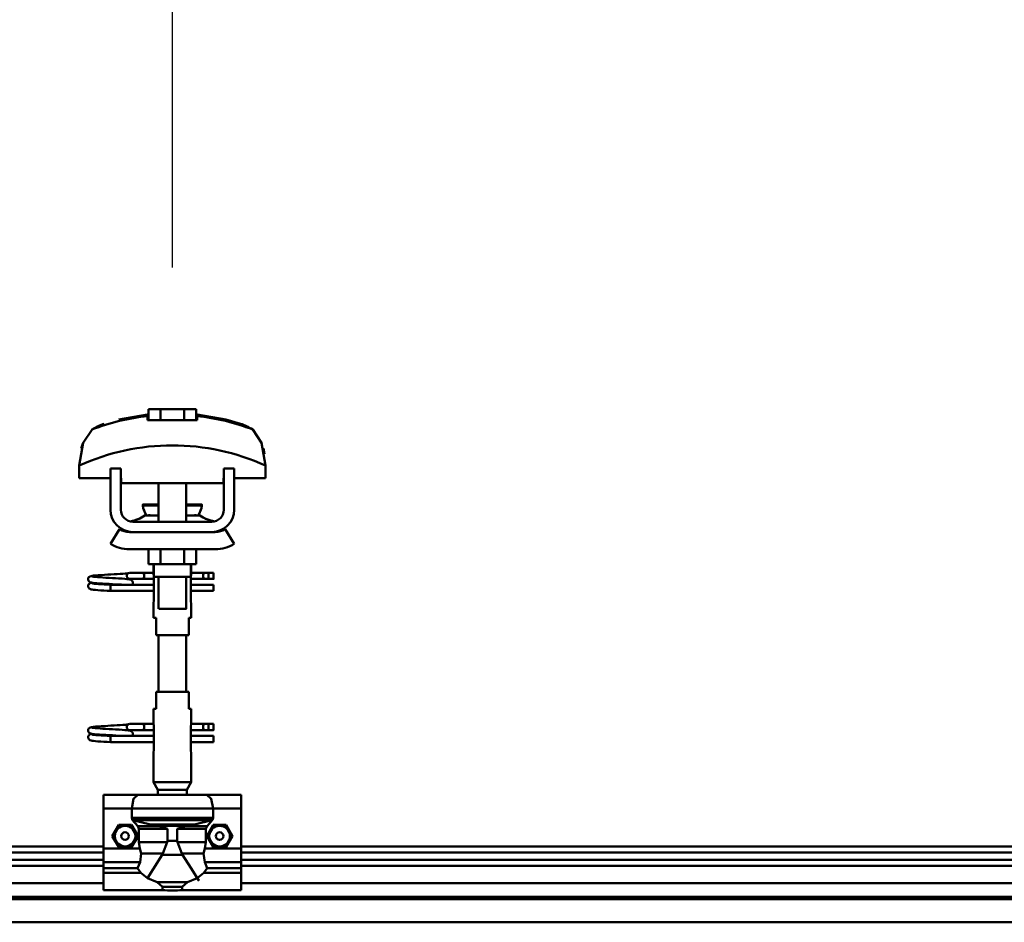
# Model space of a CAD drawing. Units: millimetres. Extents: x 59 to 11996, y 24 to 8424.
# Drawn here: x 10896 to 11190, y 6346 to 6616 of the extents above; entities that cross this region are included whole.
import ezdxf

# ---------------------------------------------------------------- set-up
doc = ezdxf.new("R2010")
doc.units = ezdxf.units.MM
doc.header["$MEASUREMENT"] = 0
doc.layers.add('(1) Shape lines', color=7, linetype='Continuous', lineweight=35)
doc.layers.add('(6) Dimensions', color=7, linetype='Continuous', lineweight=35)
doc.styles.add('Arial', font='ARIAL.TTF')
doc.dimstyles.new('Vertex Style', dxfattribs={"dimscale": 20, "dimtxt": 0.18, "dimasz": 3.6, "dimexe": 1.8, "dimexo": 0.0625, "dimgap": 1.7, "dimtad": 1, "dimdec": 1, "dimdsep": 46, "dimtxsty": 'Arial', "dimblk1": 'CLOSED', "dimblk2": 'CLOSED', "dimsah": 1, "dimcen": 0.09, "dimdle": 1.8, "dimclrd": 9, "dimclre": 9, "dimadec": 1, "dimazin": 2, "dimtfac": 0.65, "dimtdec": 4, "dimtmove": 0, "dimatfit": 3, "dimfxl": 0, "dimtolj": 1, "dimtzin": 0, "dimlwd": 25, "dimlwe": 25, "dimarcsym": 0})

# ---------------------------------------------------------------- blocks, each defined once
blk = doc.blocks.new('_Closed')
at = {"color": 0, "linetype": 'ByBlock', "lineweight": -2}
for p, q in [((-1, 0.166667), (0, 0)), ((-1, 0.166667), (-1, -0.166667)), ((0, 0), (-1, -0.166667)), ((0, 0), (-1, 0))]:
    blk.add_line(p, q, dxfattribs=at)
blk = doc.blocks.new('*D2253')
at = {"layer": '(6) Dimensions', "color": 9, "lineweight": 25}
for p, q in [((1212.5, 6428.95), (1212.5, 6856.05)), ((11464.69, 6428.95), (11464.69, 6856.05)), ((1284.5, 6820.05), (11392.69, 6820.05))]:
    blk.add_line(p, q, dxfattribs=at)
at = {"layer": 'Defpoints', "color": 0}
for p in [(11464.69, 6820.05), (1212.5, 6368.95), (11464.69, 6368.95)]:
    blk.add_point(p, dxfattribs=at)
at = {"layer": '(6) Dimensions', "color": 9, "lineweight": 25, "xscale": 72, "yscale": 72, "zscale": 72}
for p, rotation in [((1212.5, 6820.05), 180.0000012074183), ((11464.69, 6820.05), 1.207418268246903e-06)]:
    blk.add_blockref('_Closed', p, dxfattribs=dict(at, rotation=rotation))
at = {"layer": '(6) Dimensions', "color": 0, "lineweight": 35, "insert": (6338.59, 6886.41), "char_height": 70, "attachment_point": 5, "rotation": 0, "style": 'Arial'}
blk.add_mtext('\\A1;20000', dxfattribs=at)
blk = doc.blocks.new('*D2255')
at = {"layer": '(6) Dimensions', "color": 9, "lineweight": 25}
for p, q in [((10941.83, 6541.73), (10941.83, 6671.51)), ((11377.55, 6541.73), (11377.55, 6671.51)), ((11013.83, 6635.51), (11305.55, 6635.51))]:
    blk.add_line(p, q, dxfattribs=at)
at = {"layer": 'Defpoints', "color": 0}
for p in [(11377.55, 6635.51), (10941.83, 6481.73), (11377.55, 6481.73)]:
    blk.add_point(p, dxfattribs=at)
at = {"layer": '(6) Dimensions', "color": 9, "lineweight": 25, "xscale": 72, "yscale": 72, "zscale": 72}
for p, rotation in [((10941.83, 6635.51), 180.0000012074183), ((11377.55, 6635.51), 1.207418234162016e-06)]:
    blk.add_blockref('_Closed', p, dxfattribs=dict(at, rotation=rotation))
at = {"layer": '(6) Dimensions', "color": 0, "lineweight": 35, "insert": (11159.69, 6701.87), "char_height": 70, "attachment_point": 5, "rotation": 0, "style": 'Arial'}
blk.add_mtext('\\A1;850', dxfattribs=at)
blk = doc.blocks.new('*D2256')
at = {"layer": '(6) Dimensions', "color": 9, "lineweight": 25}
for p, q in [((10506.11, 6541.73), (10506.11, 6671.51)), ((10941.83, 6541.73), (10941.83, 6671.51)), ((10578.11, 6635.51), (10869.83, 6635.51))]:
    blk.add_line(p, q, dxfattribs=at)
at = {"layer": 'Defpoints', "color": 0}
for p in [(10941.83, 6635.51), (10506.11, 6481.73), (10941.83, 6481.73)]:
    blk.add_point(p, dxfattribs=at)
at = {"layer": '(6) Dimensions', "color": 9, "lineweight": 25, "xscale": 72, "yscale": 72, "zscale": 72}
for p, rotation in [((10506.11, 6635.51), 180.0000012074183), ((10941.83, 6635.51), 1.207418234162016e-06)]:
    blk.add_blockref('_Closed', p, dxfattribs=dict(at, rotation=rotation))
at = {"layer": '(6) Dimensions', "color": 0, "lineweight": 35, "insert": (10723.97, 6701.87), "char_height": 70, "attachment_point": 5, "rotation": 0, "style": 'Arial'}
blk.add_mtext('\\A1;850', dxfattribs=at)
blk = doc.blocks.new('Crane_WorkSt_2_93e198f5-ffa0-476e-8a4e-86da99bd842f')
at = {"layer": '(1) Shape lines', "color": 7, "linetype": 'Continuous', "lineweight": 50, "ltscale": 20}
for p, q in [((19248.84, 3475.98), (19265.6, 3478.95)), ((19230.97, 3383.01), (19230.99, 3383.37)), ((19231.01, 3382.66), (19230.97, 3383.01)), ((19230.99, 3383.37), (19231.08, 3383.71)), ((19231.13, 3382.33), (19231.01, 3382.66)), ((19231.08, 3383.71), (19231.23, 3384.02)), ((19231.31, 3382.03), (19231.13, 3382.33)), ((19231.23, 3384.02), (19231.45, 3384.3)), ((19231.45, 3384.3), (19231.71, 3384.54)), ((19231.9, 3381.44), (19231.62, 3381.65)), ((19231.71, 3384.54), (19232.35, 3384.83)), ((19232.55, 3381.2), (19231.9, 3381.44)), ((19232.35, 3384.83), (19232.62, 3384.94)), ((19232.62, 3384.94), (19233.23, 3385.05)), ((19233.12, 3384.74), (19233.51, 3384.63)), ((19233.23, 3385.05), (19234.15, 3385.16)), ((19233.51, 3384.63), (19234.21, 3384.53)), ((19236.44, 3384.31), (19237.91, 3384.2)), ((19237.91, 3384.2), (19239.56, 3384.09)), ((19240.56, 3385.62), (19242.39, 3385.73)), ((19242.39, 3385.73), (19244.27, 3385.84)), ((19244.27, 3385.84), (19246.14, 3385.95)), ((19245.07, 3383.76), (19246.92, 3383.65)), ((19246.14, 3385.95), (19247.94, 3386.06)), ((19246.92, 3383.65), (19248.69, 3383.54)), ((19247.94, 3386.06), (19249.64, 3386.17)), ((19248.69, 3383.54), (19249.61, 3383.48)), ((19248.99, 3383.52), (19250.71, 3383.41)), ((19249.64, 3386.17), (19251.16, 3386.28)), ((19251.16, 3386.28), (19252.47, 3386.38)), ((19252.47, 3386.38), (19253.54, 3386.49)), ((19253.54, 3386.49), (19254.32, 3386.6)), ((19253.54, 3383.19), (19254.54, 3383.08)), ((19253.65, 3385.99), (19254.02, 3386.37)), ((19254.02, 3386.37), (19254.14, 3386.46)), ((19254.21, 3386.51), (19254.3, 3386.58)), ((19254.32, 3386.6), (19254.37, 3386.61)), ((19254.54, 3383.08), (19255.24, 3382.97)), ((19255.24, 3382.97), (19255.61, 3382.86)), ((19255.61, 3382.86), (19256.24, 3382.57)), ((19256.24, 3382.57), (19256.51, 3382.34)), ((19256.51, 3382.34), (19256.72, 3382.06)), ((19256.72, 3382.06), (19256.87, 3381.74)), ((19230.96, 3378.97), (19230.98, 3379.32)), ((19230.98, 3379.32), (19231.07, 3379.66)), ((19231.07, 3379.66), (19231.22, 3379.98)), ((19231.3, 3377.98), (19231.12, 3378.29)), ((19231.22, 3379.98), (19231.44, 3380.26)), ((19231.53, 3377.72), (19231.3, 3377.98)), ((19231.81, 3377.5), (19231.53, 3377.72)), ((19232.04, 3377.39), (19231.81, 3377.5)), ((19231.83, 3380.6), (19232.46, 3380.89)), ((19232.69, 3377.15), (19232.04, 3377.39)), ((19232.46, 3380.89), (19232.93, 3381)), ((19232.96, 3381.09), (19232.55, 3381.2)), ((19233.24, 3377.04), (19232.69, 3377.15)), ((19232.93, 3381), (19233.24, 3381.05)), ((19233.69, 3380.98), (19232.96, 3381.09)), ((19234.11, 3376.93), (19233.24, 3377.04)), ((19233.25, 3380.7), (19233.77, 3380.59)), ((19234.73, 3380.87), (19233.69, 3380.98)), ((19233.77, 3380.59), (19234.6, 3380.48)), ((19235.27, 3376.82), (19234.11, 3376.93)), ((19234.6, 3380.48), (19235.7, 3380.37)), ((19236.05, 3380.76), (19234.73, 3380.87)), ((19236.68, 3376.71), (19235.27, 3376.82)), ((19235.7, 3380.37), (19237.05, 3380.26)), ((19237.59, 3380.65), (19236.05, 3380.76)), ((19238.31, 3376.6), (19236.68, 3376.71)), ((19237.05, 3380.26), (19238.6, 3380.15)), ((19239.33, 3380.54), (19237.59, 3380.65)), ((19240.11, 3376.49), (19238.31, 3376.6)), ((19238.6, 3380.15), (19240.31, 3380.04)), ((19241.2, 3380.43), (19239.33, 3380.54)), ((19242.03, 3376.38), (19240.11, 3376.49)), ((19240.31, 3380.04), (19242.13, 3379.93)), ((19243.15, 3380.32), (19241.2, 3380.43)), ((19244, 3376.25), (19242.03, 3376.38)), ((19242.13, 3379.93), (19244, 3379.85)), ((19245.13, 3380.21), (19243.15, 3380.32)), ((19247.08, 3380.1), (19245.13, 3380.21)), ((19248.93, 3379.99), (19247.08, 3380.1)), ((19250.24, 3379.91), (19248.93, 3379.99)), ((19251.02, 3379.85), (19250.24, 3379.91)), ((19256.67, 3379.95), (19256.58, 3379.85)), ((19256.85, 3380.25), (19256.67, 3379.95)), ((19256.96, 3380.59), (19256.85, 3380.25)), ((19257.01, 3380.94), (19256.96, 3380.59)), ((19256.99, 3381.29), (19257.01, 3380.94)), ((19230.97, 3295.01), (19230.99, 3295.37)), ((19230.99, 3295.37), (19231.08, 3295.71)), ((19231.08, 3295.71), (19231.23, 3296.02)), ((19231.23, 3296.02), (19231.45, 3296.3)), ((19231.45, 3296.3), (19231.71, 3296.54)), ((19231.71, 3296.54), (19232.35, 3296.83)), ((19232.35, 3296.83), (19232.62, 3296.94)), ((19232.62, 3296.94), (19233.23, 3297.05)), ((19233.12, 3296.74), (19233.51, 3296.63)), ((19233.23, 3297.05), (19234.15, 3297.16)), ((19233.51, 3296.63), (19234.21, 3296.53)), ((19236.44, 3296.31), (19237.91, 3296.2)), ((19237.91, 3296.2), (19239.56, 3296.09)), ((19240.56, 3297.62), (19242.39, 3297.73)), ((19242.39, 3297.73), (19244.27, 3297.84)), ((19244.27, 3297.84), (19246.14, 3297.95)), ((19245.07, 3295.76), (19246.92, 3295.65)), ((19246.14, 3297.95), (19247.94, 3298.06)), ((19246.92, 3295.65), (19248.69, 3295.54)), ((19247.94, 3298.06), (19249.64, 3298.17)), ((19248.69, 3295.54), (19249.61, 3295.48)), ((19248.99, 3295.52), (19250.71, 3295.41)), ((19249.64, 3298.17), (19251.16, 3298.28)), ((19251.16, 3298.28), (19252.47, 3298.38)), ((19252.47, 3298.38), (19253.54, 3298.49)), ((19253.54, 3298.49), (19254.32, 3298.6)), ((19253.65, 3297.99), (19254.02, 3298.37)), ((19254.02, 3298.37), (19254.14, 3298.46)), ((19254.21, 3298.51), (19254.3, 3298.58)), ((19254.32, 3298.6), (19254.37, 3298.61)), ((19230.96, 3290.97), (19230.98, 3291.32)), ((19231.01, 3294.66), (19230.97, 3295.01)), ((19230.98, 3291.32), (19231.07, 3291.66)), ((19231.13, 3294.33), (19231.01, 3294.66)), ((19231.07, 3291.66), (19231.22, 3291.98)), ((19231.3, 3289.98), (19231.12, 3290.29)), ((19231.31, 3294.03), (19231.13, 3294.33)), ((19231.22, 3291.98), (19231.44, 3292.26)), ((19231.53, 3289.72), (19231.3, 3289.98)), ((19231.81, 3289.5), (19231.53, 3289.72)), ((19231.9, 3293.44), (19231.62, 3293.65)), ((19231.83, 3292.6), (19232.46, 3292.89)), ((19232.55, 3293.2), (19231.9, 3293.44)), ((19232.46, 3292.89), (19232.93, 3293)), ((19232.96, 3293.09), (19232.55, 3293.2)), ((19232.93, 3293), (19233.24, 3293.05)), ((19233.69, 3292.98), (19232.96, 3293.09)), ((19233.25, 3292.7), (19233.77, 3292.59)), ((19234.73, 3292.87), (19233.69, 3292.98)), ((19233.77, 3292.59), (19234.6, 3292.48)), ((19234.6, 3292.48), (19235.7, 3292.37)), ((19236.05, 3292.76), (19234.73, 3292.87)), ((19235.7, 3292.37), (19237.05, 3292.26)), ((19237.59, 3292.65), (19236.05, 3292.76)), ((19237.05, 3292.26), (19238.6, 3292.15)), ((19239.33, 3292.54), (19237.59, 3292.65)), ((19238.6, 3292.15), (19240.31, 3292.04)), ((19241.2, 3292.43), (19239.33, 3292.54)), ((19240.31, 3292.04), (19242.13, 3291.93)), ((19243.15, 3292.32), (19241.2, 3292.43)), ((19242.13, 3291.93), (19244, 3291.85)), ((19245.13, 3292.21), (19243.15, 3292.32)), ((19247.08, 3292.1), (19245.13, 3292.21)), ((19248.93, 3291.99), (19247.08, 3292.1)), ((19250.24, 3291.91), (19248.93, 3291.99)), ((19251.02, 3291.85), (19250.24, 3291.91)), ((19253.54, 3295.19), (19254.54, 3295.08)), ((19254.54, 3295.08), (19255.24, 3294.97)), ((19255.24, 3294.97), (19255.61, 3294.86)), ((19255.61, 3294.86), (19256.24, 3294.57)), ((19256.24, 3294.57), (19256.51, 3294.34)), ((19256.51, 3294.34), (19256.72, 3294.06)), ((19256.67, 3291.95), (19256.58, 3291.85)), ((19256.85, 3292.25), (19256.67, 3291.95)), ((19256.72, 3294.06), (19256.87, 3293.74)), ((19256.96, 3292.59), (19256.85, 3292.25)), ((19257.01, 3292.94), (19256.96, 3292.59)), ((19256.99, 3293.29), (19257.01, 3292.94)), ((19232.04, 3289.39), (19231.81, 3289.5)), ((19232.69, 3289.15), (19232.04, 3289.39)), ((19233.24, 3289.04), (19232.69, 3289.15)), ((19234.11, 3288.93), (19233.24, 3289.04)), ((19235.27, 3288.82), (19234.11, 3288.93)), ((19236.68, 3288.71), (19235.27, 3288.82)), ((19238.31, 3288.6), (19236.68, 3288.71)), ((19240.11, 3288.49), (19238.31, 3288.6)), ((19242.03, 3288.38), (19240.11, 3288.49)), ((19244, 3288.25), (19242.03, 3288.38))]:
    blk.add_line(p, q, dxfattribs=at)
at = {"layer": '(1) Shape lines', "color": 7, "linetype": 'Continuous', "lineweight": 50, "ltscale": 60}
for p, q in [((19265.6, 3478.08), (19265.6, 3478.95)), ((19266.14, 3475.75), (19266.14, 3482.15)), ((19273.07, 3482.15), (19266.14, 3482.15)), ((19286.93, 3482.15), (19273.07, 3482.15)), ((19273.07, 3475.75), (19273.07, 3482.15)), ((19293.86, 3482.15), (19286.93, 3482.15)), ((19286.93, 3475.75), (19286.93, 3482.15)), ((19293.86, 3475.75), (19293.86, 3482.15)), ((19294.4, 3478.95), (19294.4, 3478.08)), ((19328.27, 3468.97), (19328.27, 3468.97)), ((19229.02, 3464.85), (19229.02, 3464.85)), ((19330.98, 3464.85), (19330.98, 3464.85)), ((19225.9, 3452.6), (19225.9, 3452.6)), ((19334.1, 3452.6), (19334.1, 3452.6)), ((19225.76, 3449.21), (19225.76, 3441.95)), ((19250, 3447.55), (19244, 3447.55)), ((19244, 3423.55), (19244, 3447.55)), ((19250, 3423.55), (19250, 3447.55)), ((19310, 3447.55), (19310, 3423.55)), ((19316, 3447.55), (19310, 3447.55)), ((19316, 3447.55), (19316, 3423.55)), ((19334.24, 3441.95), (19334.24, 3449.21)), ((19225.76, 3441.95), (19244, 3441.95)), ((19250, 3441.95), (19250.25, 3441.95)), ((19250.25, 3441.95), (19250.25, 3438.95)), ((19250.25, 3438.95), (19309.75, 3438.95)), ((19272, 3426.55), (19272, 3438.95)), ((19272, 3426.55), (19272, 3438.95)), ((19272, 3416.55), (19272, 3438.95)), ((19272, 3426.55), (19272, 3438.95)), ((19288, 3438.95), (19288, 3426.55)), ((19288, 3438.95), (19288, 3426.55)), ((19288, 3438.95), (19288, 3416.55)), ((19288, 3438.95), (19288, 3426.55)), ((19309.75, 3441.95), (19310, 3441.95)), ((19309.75, 3438.95), (19309.75, 3441.95)), ((19316, 3441.95), (19334.24, 3441.95)), ((19262.76, 3426.04), (19262.76, 3426.55)), ((19262.76, 3426.04), (19262.76, 3426.55)), ((19297.24, 3426.55), (19297.24, 3426.04)), ((19297.24, 3426.55), (19297.24, 3426.04)), ((19303, 3416.55), (19257, 3416.55)), ((19264.03, 3420.21), (19272.02, 3420.21)), ((19264.61, 3420.39), (19264.63, 3420.39)), ((19264.61, 3420.39), (19264.66, 3420.39)), ((19266.11, 3420.39), (19267.15, 3420.39)), ((19271.32, 3420.39), (19272, 3420.39)), ((19287.98, 3420.21), (19295.97, 3420.21)), ((19288, 3420.39), (19288.68, 3420.39)), ((19292.81, 3420.39), (19293.89, 3420.39)), ((19295.34, 3420.39), (19295.39, 3420.39)), ((19295.37, 3420.39), (19295.39, 3420.39)), ((19244, 3403.66), (19249.24, 3412.18)), ((19255, 3410.55), (19257, 3410.55)), ((19303, 3410.55), (19257, 3410.55)), ((19303, 3410.55), (19305, 3410.55)), ((19310.76, 3412.18), (19316, 3403.66)), ((19305, 3400.55), (19255, 3400.55)), ((19266.14, 3400.55), (19266.14, 3391.75)), ((19273.07, 3400.55), (19273.07, 3391.75)), ((19286.93, 3400.55), (19286.93, 3391.75)), ((19293.86, 3400.55), (19293.86, 3391.75)), ((19266.14, 3391.75), (19273.07, 3391.75)), ((19269, 3386.55), (19269, 3391.75)), ((19269.2, 3384.55), (19269.2, 3391.75)), ((19273.07, 3391.75), (19286.93, 3391.75)), ((19286.93, 3391.75), (19293.86, 3391.75)), ((19290.8, 3391.75), (19290.8, 3384.55)), ((19291, 3391.75), (19291, 3386.55)), ((19255.25, 3386.85), (19262.75, 3386.85)), ((19255.25, 3386.85), (19262.75, 3386.85)), ((19262.75, 3383.25), (19255.25, 3383.25)), ((19262.75, 3383.25), (19255.48, 3383.25)), ((19262.75, 3386.85), (19269, 3386.85)), ((19262.75, 3386.85), (19269, 3386.85)), ((19269.18, 3383.25), (19262.75, 3383.25)), ((19269.18, 3383.25), (19262.75, 3383.25)), ((19269.18, 3384.55), (19269.18, 3370.55)), ((19272, 3365.75), (19272, 3384.55)), ((19288, 3384.55), (19288, 3365.75)), ((19290.82, 3370.55), (19290.82, 3384.55)), ((19298.7, 3383.25), (19290.82, 3383.25)), ((19298.7, 3383.25), (19290.82, 3383.25)), ((19291, 3386.85), (19298.7, 3386.85)), ((19291, 3386.85), (19298.7, 3386.85)), ((19298.7, 3386.85), (19301, 3386.85)), ((19298.7, 3386.85), (19301, 3386.85)), ((19301, 3383.25), (19298.7, 3383.25)), ((19301, 3383.25), (19298.7, 3383.25)), ((19301, 3386.85), (19304, 3386.85)), ((19301, 3386.85), (19304, 3386.85)), ((19301, 3386.84), (19301, 3383.26)), ((19304, 3383.25), (19301, 3383.25)), ((19304, 3383.25), (19301, 3383.25)), ((19244, 3378.99), (19244, 3379.85)), ((19244, 3379.85), (19269.18, 3379.85)), ((19244, 3378.05), (19244, 3378.99)), ((19269.18, 3376.25), (19244, 3376.25)), ((19269.18, 3376.25), (19244, 3376.25)), ((19256.58, 3379.85), (19269.18, 3379.85)), ((19290.82, 3379.85), (19304, 3379.85)), ((19290.82, 3379.85), (19304, 3379.85)), ((19304, 3376.25), (19290.82, 3376.25)), ((19304, 3376.25), (19290.82, 3376.25)), ((19269, 3360.55), (19269, 3368.55)), ((19269, 3360.55), (19269, 3368.55)), ((19291, 3368.55), (19291, 3360.55)), ((19291, 3368.55), (19291, 3360.55)), ((19269.06, 3360.55), (19270.5, 3360.55)), ((19270.5, 3360.55), (19270.5, 3350.55)), ((19289.5, 3360.55), (19290.94, 3360.55)), ((19289.5, 3350.55), (19289.5, 3360.55)), ((19270.5, 3350.55), (19289.5, 3350.55)), ((19272, 3317.55), (19272, 3350.55)), ((19288, 3350.55), (19288, 3317.55)), ((19270.5, 3317.55), (19270.5, 3307.55)), ((19289.5, 3317.55), (19270.5, 3317.55)), ((19289.5, 3307.55), (19289.5, 3317.55)), ((19269, 3299.55), (19269, 3307.55)), ((19269, 3299.55), (19269, 3307.55)), ((19270.5, 3307.55), (19269.06, 3307.55)), ((19290.94, 3307.55), (19289.5, 3307.55)), ((19291, 3307.55), (19291, 3299.55)), ((19291, 3307.55), (19291, 3299.55)), ((19255.25, 3298.85), (19262.75, 3298.85)), ((19255.25, 3298.85), (19262.75, 3298.85)), ((19262.75, 3298.85), (19269.1, 3298.85)), ((19262.75, 3298.85), (19269.1, 3298.85)), ((19269.18, 3297.55), (19269.18, 3283.55)), ((19290.82, 3283.55), (19290.82, 3297.55)), ((19290.9, 3298.85), (19298.7, 3298.85)), ((19290.9, 3298.85), (19298.7, 3298.85)), ((19298.7, 3298.85), (19301, 3298.85)), ((19298.7, 3298.85), (19301, 3298.85)), ((19301, 3298.85), (19304, 3298.85)), ((19301, 3298.85), (19304, 3298.85)), ((19301, 3298.84), (19301, 3295.26)), ((19244, 3290.99), (19244, 3291.85)), ((19244, 3291.85), (19269.18, 3291.85)), ((19244, 3290.05), (19244, 3290.99)), ((19262.75, 3295.25), (19255.25, 3295.25)), ((19262.75, 3295.25), (19255.48, 3295.25)), ((19256.58, 3291.85), (19269.18, 3291.85)), ((19269.18, 3295.25), (19262.75, 3295.25)), ((19269.18, 3295.25), (19262.75, 3295.25)), ((19298.7, 3295.25), (19290.82, 3295.25)), ((19298.7, 3295.25), (19290.82, 3295.25)), ((19290.82, 3291.85), (19304, 3291.85)), ((19290.82, 3291.85), (19304, 3291.85)), ((19301, 3295.25), (19298.7, 3295.25)), ((19301, 3295.25), (19298.7, 3295.25)), ((19304, 3295.25), (19301, 3295.25)), ((19304, 3295.25), (19301, 3295.25)), ((19269.18, 3288.25), (19244, 3288.25)), ((19269.18, 3288.25), (19244, 3288.25)), ((19304, 3288.25), (19290.82, 3288.25)), ((19304, 3288.25), (19290.82, 3288.25)), ((19269, 3264.88), (19269, 3281.55)), ((19291, 3281.55), (19291, 3264.88)), ((19291, 3264.88), (19269, 3264.88)), ((19271.5, 3260.55), (19269, 3264.88)), ((19291, 3264.88), (19288.5, 3260.55)), ((19260, 3257.55), (19240, 3257.55)), ((19240, 3257.55), (19240, 3249.55)), ((19260, 3257.55), (19300, 3257.55)), ((19288.5, 3260.55), (19271.5, 3260.55)), ((19271.5, 3257.55), (19271.5, 3260.55)), ((19288.5, 3260.55), (19288.5, 3257.55)), ((19320, 3257.55), (19300, 3257.55)), ((19320, 3257.55), (19320, 3249.55)), ((19256.34, 3249.55), (19240, 3249.55)), ((19240, 3249.55), (19240, 3226.34)), ((19256.34, 3249.55), (19256.34, 3244.23)), ((19256.34, 3249.55), (19303.66, 3249.55)), ((19303.66, 3244.23), (19303.66, 3249.55)), ((19320, 3249.55), (19303.66, 3249.55)), ((19320, 3249.55), (19320, 3226.34)), ((19256.34, 3244.23), (19303.66, 3244.23)), ((19256.86, 3242.89), (19303.14, 3242.89)), ((19272.28, 3239.43), (19259.81, 3239.43)), ((19267.19, 3240.37), (19292.81, 3240.37)), ((19271.42, 3239.57), (19288.58, 3239.57)), ((19287.72, 3239.43), (19300.19, 3239.43)), ((19260.54, 3237.74), (19260.54, 3229.95)), ((19277.14, 3237.74), (19260.54, 3237.74)), ((19277.14, 3237.74), (19277.14, 3230.71)), ((19282.86, 3237.74), (19299.46, 3237.74)), ((19282.86, 3230.71), (19282.86, 3237.74)), ((19299.46, 3229.95), (19299.46, 3237.74)), ((18470, 3227.55), (19240, 3227.55)), ((19276.99, 3229.95), (19260.54, 3229.95)), ((19277.14, 3230.71), (19282.86, 3230.71)), ((19283.01, 3229.95), (19299.46, 3229.95)), ((19320, 3227.55), (20090, 3227.55)), ((18470, 3224.08), (19240, 3224.08)), ((19240, 3226.34), (19240, 3218.42)), ((19261.06, 3226.34), (19240, 3226.34)), ((19274.55, 3223.48), (19261.78, 3223.48)), ((19274.14, 3222.67), (19285.86, 3222.67)), ((19285.45, 3223.48), (19298.22, 3223.48)), ((19320, 3226.34), (19298.94, 3226.34)), ((19320, 3226.34), (19320, 3218.42)), ((19320, 3224.08), (20090, 3224.08)), ((18470, 3219.75), (19240, 3219.75)), ((18470, 3216.29), (19240, 3216.29)), ((19240, 3218.42), (19240, 3214.81)), ((19261.18, 3218.42), (19240, 3218.42)), ((19320, 3218.42), (19298.82, 3218.42)), ((19320, 3219.75), (20090, 3219.75)), ((19320, 3218.42), (19320, 3214.81)), ((19320, 3216.29), (20090, 3216.29)), ((19240, 3214.81), (19240, 3212.17)), ((19259.8, 3214.81), (19240, 3214.81)), ((19240, 3212.17), (19240, 3202.02)), ((19261.6, 3212.17), (19240, 3212.17)), ((19320, 3212.17), (19298.4, 3212.17)), ((19320, 3214.81), (19300.2, 3214.81)), ((19320, 3212.17), (19320, 3214.81)), ((19320, 3212.17), (19320, 3202.02)), ((18470, 3206.19), (19240, 3206.19)), ((19271.21, 3206.82), (19288.79, 3206.82)), ((19274.32, 3204.06), (19274.32, 3202.02)), ((19274.32, 3204.06), (19285.68, 3204.06)), ((19285.68, 3202.02), (19285.68, 3204.06)), ((19320, 3206.19), (20090, 3206.19)), ((14300.05, 3198.2), (20287, 3198.2)), ((19274.32, 3202.02), (19240, 3202.02)), ((19320, 3202.02), (19285.68, 3202.02)), ((14300.05, 3196.8), (20287, 3196.8)), ((14300.05, 3183.38), (20287, 3183.38))]:
    blk.add_line(p, q, dxfattribs=at)
at = {"layer": '(1) Shape lines', "color": 7, "linetype": 'Continuous', "lineweight": 50, "ltscale": 20}
for points in [[(19294.4, 3478.95), (19311.16, 3475.98), (19319.66, 3473.59)], [(19231.62, 3381.65), (19231.39, 3381.92), (19231.31, 3382.03)], [(19234.15, 3385.16), (19235.36, 3385.27), (19236.83, 3385.38)], [(19234.21, 3384.53), (19235.2, 3384.42), (19236.44, 3384.31)], [(19236.83, 3385.38), (19238.5, 3385.49), (19238.83, 3385.51), (19240.56, 3385.62)], [(19239.56, 3384.09), (19241.34, 3383.98), (19243.19, 3383.87), (19245.07, 3383.76)], [(19250.71, 3383.41), (19252.25, 3383.3), (19253.54, 3383.19)], [(19255.61, 3383.26), (19255.37, 3383.16), (19254.86, 3383.05), (19254.78, 3383.04)], [(19256.87, 3381.74), (19256.96, 3381.4), (19256.99, 3381.29)], [(19231.12, 3378.29), (19231, 3378.62), (19230.96, 3378.97)], [(19231.44, 3380.26), (19231.7, 3380.49), (19231.83, 3380.6)], [(19234.15, 3297.16), (19235.36, 3297.27), (19236.83, 3297.38)], [(19234.21, 3296.53), (19235.2, 3296.42), (19236.44, 3296.31)], [(19236.83, 3297.38), (19238.5, 3297.49), (19238.83, 3297.51), (19240.56, 3297.62)], [(19239.56, 3296.09), (19241.34, 3295.98), (19243.19, 3295.87), (19245.07, 3295.76)], [(19250.71, 3295.41), (19252.25, 3295.3), (19253.54, 3295.19)], [(19231.12, 3290.29), (19231, 3290.62), (19230.96, 3290.97)], [(19231.62, 3293.65), (19231.39, 3293.92), (19231.31, 3294.03)], [(19231.44, 3292.26), (19231.7, 3292.49), (19231.83, 3292.6)], [(19255.61, 3295.26), (19255.37, 3295.16), (19254.86, 3295.05), (19254.78, 3295.04)], [(19256.87, 3293.74), (19256.96, 3293.4), (19256.99, 3293.29)]]:
    blk.add_lwpolyline(points, dxfattribs=at)
at = {"layer": '(1) Shape lines', "color": 7, "linetype": 'Continuous', "lineweight": 50, "ltscale": 60}
for points in [[(19265.6, 3475.75), (19265.6, 3478.08)], [(19294.4, 3475.75), (19265.6, 3475.75)], [(19294.4, 3478.08), (19294.4, 3475.75)], [(19233.23, 3470.22), (19228.03, 3462.51), (19225.76, 3449.21)], [(19334.24, 3449.21), (19331.97, 3462.51), (19326.77, 3470.22)], [(19226.99, 3459.11), (19227.9, 3462.14), (19227.9, 3462.14)], [(19333.01, 3459.11), (19333.01, 3459.11), (19333.69, 3455.87)], [(19262.79, 3426.55), (19262.76, 3426.55), (19272.01, 3426.55)], [(19262.79, 3426.04), (19262.76, 3426.04), (19272.01, 3426.04)], [(19287.99, 3426.55), (19297.24, 3426.55), (19297.21, 3426.55)], [(19287.99, 3426.04), (19297.24, 3426.04), (19297.21, 3426.04)], [(19257, 3410.55), (19255.14, 3410.68), (19257, 3410.55)], [(19303, 3410.55), (19304.86, 3410.68), (19303, 3410.55)], [(19269.01, 3386.51), (19269.18, 3384.55)], [(19269.22, 3384.55), (19269.2, 3384.55), (19290.8, 3384.55), (19290.78, 3384.55)], [(19290.84, 3383.78), (19291, 3386.55), (19290.84, 3383.78)], [(19304, 3386.84), (19304, 3383.25), (19304, 3383.25)], [(19244, 3376.25), (19244, 3376.25), (19244, 3378.05)], [(19304, 3376.25), (19304, 3376.25), (19304, 3379.84)], [(19269.16, 3371.31), (19269, 3368.55), (19269.16, 3371.31)], [(19290.99, 3368.59), (19290.82, 3370.55)], [(19272.05, 3365.75), (19288, 3365.75), (19287.95, 3365.75)], [(19269.01, 3299.51), (19269.18, 3297.55)], [(19290.84, 3296.78), (19291, 3299.55), (19290.84, 3296.78)], [(19304, 3298.84), (19304, 3295.25), (19304, 3295.25)], [(19244, 3288.25), (19244, 3288.25), (19244, 3290.05)], [(19304, 3288.25), (19304, 3288.25), (19304, 3291.84)], [(19269.16, 3284.31), (19269, 3281.55), (19269.16, 3284.31)], [(19290.99, 3281.59), (19290.82, 3283.55)], [(19260, 3257.55), (19257.41, 3255.34), (19256.34, 3249.55)], [(19303.66, 3249.55), (19302.59, 3255.34), (19300, 3257.55)], [(19256.34, 3244.23), (19256.57, 3242.95)], [(19303.43, 3242.95), (19303.66, 3244.23)], [(19244.99, 3233.55), (19248.75, 3240.05)], [(19248.75, 3240.05), (19256.25, 3240.05)], [(19256.25, 3240.05), (19260.01, 3233.55)], [(19256.57, 3242.95), (19259.81, 3239.43)], [(19256.57, 3242.95), (19256.86, 3242.89)], [(19256.86, 3242.89), (19267.19, 3240.37)], [(19259.81, 3239.43), (19260.54, 3237.74)], [(19267.19, 3240.37), (19271.42, 3239.57)], [(19271.42, 3239.57), (19272.28, 3239.43)], [(19272.28, 3239.43), (19277.14, 3237.74)], [(19282.86, 3237.74), (19287.72, 3239.43)], [(19287.72, 3239.43), (19288.58, 3239.57)], [(19288.58, 3239.57), (19292.81, 3240.37)], [(19292.81, 3240.37), (19303.14, 3242.89)], [(19299.46, 3237.74), (19300.19, 3239.43)], [(19299.99, 3233.55), (19303.75, 3240.05)], [(19300.19, 3239.43), (19303.43, 3242.95)], [(19303.14, 3242.89), (19303.43, 3242.95)], [(19303.75, 3240.05), (19311.25, 3240.05)], [(19311.25, 3240.05), (19315.01, 3233.55)], [(19248.75, 3227.05), (19244.99, 3233.55)], [(19260.01, 3233.55), (19256.25, 3227.05)], [(19303.75, 3227.05), (19299.99, 3233.55)], [(19315.01, 3233.55), (19311.25, 3227.05)], [(19256.25, 3227.05), (19248.75, 3227.05)], [(19260.54, 3229.95), (19261.06, 3226.34)], [(19276.99, 3229.95), (19274.55, 3223.48)], [(19277.14, 3230.71), (19276.99, 3229.95)], [(19283.01, 3229.95), (19282.86, 3230.71)], [(19285.45, 3223.48), (19283.01, 3229.95)], [(19298.94, 3226.34), (19299.46, 3229.95)], [(19311.25, 3227.05), (19303.75, 3227.05)], [(19261.06, 3226.34), (19261.78, 3223.48)], [(19261.78, 3223.48), (19261.18, 3218.42)], [(19274.14, 3222.67), (19268.82, 3214.22), (19265.49, 3209.05)], [(19274.55, 3223.48), (19274.14, 3222.67)], [(19285.86, 3222.67), (19285.45, 3223.48)], [(19294.51, 3209.05), (19295.34, 3207.8), (19293.98, 3209.87), (19290.68, 3215.01), (19285.86, 3222.67)], [(19298.22, 3223.48), (19298.94, 3226.34)], [(19298.82, 3218.42), (19298.22, 3223.48)], [(19261.18, 3218.42), (19259.8, 3214.81)], [(19300.2, 3214.81), (19298.82, 3218.42)], [(19259.8, 3214.81), (19261.6, 3212.17)], [(19261.6, 3212.17), (19265.49, 3209.05)], [(19294.51, 3209.05), (19298.4, 3212.17)], [(19298.4, 3212.17), (19300.2, 3214.81)], [(19265.49, 3209.05), (19271.21, 3206.82)], [(19271.21, 3206.82), (19274.32, 3204.06)], [(19285.68, 3204.06), (19288.79, 3206.82)], [(19288.79, 3206.82), (19294.51, 3209.05)]]:
    blk.add_lwpolyline(points, dxfattribs=at)
for centre, radius in [((19252.5, 3233.55), 6.4), ((19252.5, 3233.55), 6.3), ((19252.5, 3233.55), 6), ((19307.5, 3233.55), 6.4), ((19307.5, 3233.55), 6.3), ((19307.5, 3233.55), 6), ((19252.5, 3233.55), 2.2), ((19307.5, 3233.55), 2.2)]:
    blk.add_circle(centre, radius, dxfattribs=at)
for centre, radius, start, end in [((19280, 3348.11), 130.76, 96.32255, 110.95923), ((19280, 3348.11), 130.76, 69.04077, 83.67745), ((19280, 3330.23), 130.76, 65.49292, 114.50708), ((19257, 3423.55), 13, 180, 270), ((19257, 3423.55), 7, 180, 270), ((19280, 3429.05), 17.5, 189.88882, 193.16692), ((19280, 3429.05), 17.5, 189.88882, 210.55969), ((19280, 3429.05), 17.5, 198.81317, 202.32603), ((19280, 3429.05), 17.5, 329.44031, 350.11118), ((19280, 3429.05), 17.5, 337.67398, 341.18682), ((19280, 3429.05), 17.5, 346.83307, 350.11118), ((19303, 3423.55), 13, 270, 0), ((19303, 3423.55), 7, 270, 0), ((19252.5, 3436.55), 20, 278.26347, 305.21677), ((19252.5, 3436.55), 20, 278.26347, 293.93107), ((19264.61, 3419.39), 1, 90, 125.21677), ((19264.61, 3419.39), 1, 90, 125.21677), ((19264.61, 3419.39), 1, 84.4771, 90), ((19264.61, 3419.39), 1, 72.50073, 90), ((19295.39, 3419.39), 1, 90, 107.49923), ((19295.39, 3419.39), 1, 90, 92.15779), ((19295.39, 3419.39), 1, 77.9887, 90), ((19295.39, 3419.39), 1, 54.78323, 90), ((19295.39, 3419.39), 1, 54.78323, 73.29979), ((19307.5, 3436.55), 20, 234.78323, 261.73653), ((19307.5, 3436.55), 20, 246.06894, 261.73653), ((19255, 3421.55), 11, 238.41356, 270), ((19305, 3421.55), 11, 270, 301.58644), ((19255, 3421.55), 21, 238.41186, 270), ((19305, 3421.55), 21, 270, 301.58814), ((19255.25, 3385.05), 1.8, 95.29412, 264.70588), ((19255.25, 3297.05), 1.8, 95.29412, 264.70588)]:
    blk.add_arc(centre, radius, start, end, dxfattribs=at)
for centre, major_axis, ratio, start_param, end_param in [((19242.53, 3285.05), (5.76, 189.67), 0.346089, 0.120655, 0.229112), ((19317.47, 3285.08), (-5.76, 189.65), 0.346112, 6.054055, 6.162526), ((19262.75, 3385.05), (0, -1.8), 0.499807, 0.0924, 3.049193), ((19298.7, 3385.05), (0, -1.8), 0.460241, 3.233992, 6.190786), ((19262.75, 3297.05), (0, -1.8), 0.499807, 0.0924, 3.049193), ((19298.7, 3297.05), (0, -1.8), 0.460241, 3.233992, 6.190786), ((19280, 3202.55), (-11.5, 0), 0.052408, 1.054321, 2.087271)]:
    blk.add_ellipse(centre, major_axis=major_axis, ratio=ratio, start_param=start_param, end_param=end_param, dxfattribs=at)

msp = doc.modelspace()

# ---------------------------------------------------------------- block references
at = {"color": 7, "linetype": 'ByBlock', "xscale": 0.5126097808315215, "yscale": 0.5126097808315215, "rotation": 1.207418269725733e-06}
msp.add_blockref('Crane_WorkSt_2_93e198f5-ffa0-476e-8a4e-86da99bd842f', (1058.71, 4714.48), dxfattribs=at)

# ---------------------------------------------------------------- dimensions: what is measured, and where the dimension line sits
at = {"layer": '(6) Dimensions', "color": 7, "lineweight": 35}
for base, p1, p2, picture, middle in [((11464.69, 6820.05), (1212.5, 6368.95), (11464.69, 6368.95), '*D2253', (6338.59, 6820.05)), ((10941.83, 6635.51), (10506.11, 6481.73), (10941.83, 6481.73), '*D2256', (10723.97, 6635.51)), ((11377.55, 6635.51), (10941.83, 6481.73), (11377.55, 6481.73), '*D2255', (11159.69, 6635.51))]:
    dim = msp.add_linear_dim(base=base, p1=p1, p2=p2, angle=0, dimstyle='Vertex Style', override={"dimtxt": 3.5, "dimexo": 3, "dimgap": 1.53125, "dimdec": 0, "dimlfac": 1.950802, "dimtxsty": 'Arial', "dimcen": 0}, dxfattribs=at)
    dim.commit()
    dim.dimension.update_dxf_attribs({"geometry": picture, "text_midpoint": middle, "dimtype": 160})

doc.saveas('drawing.dxf')
